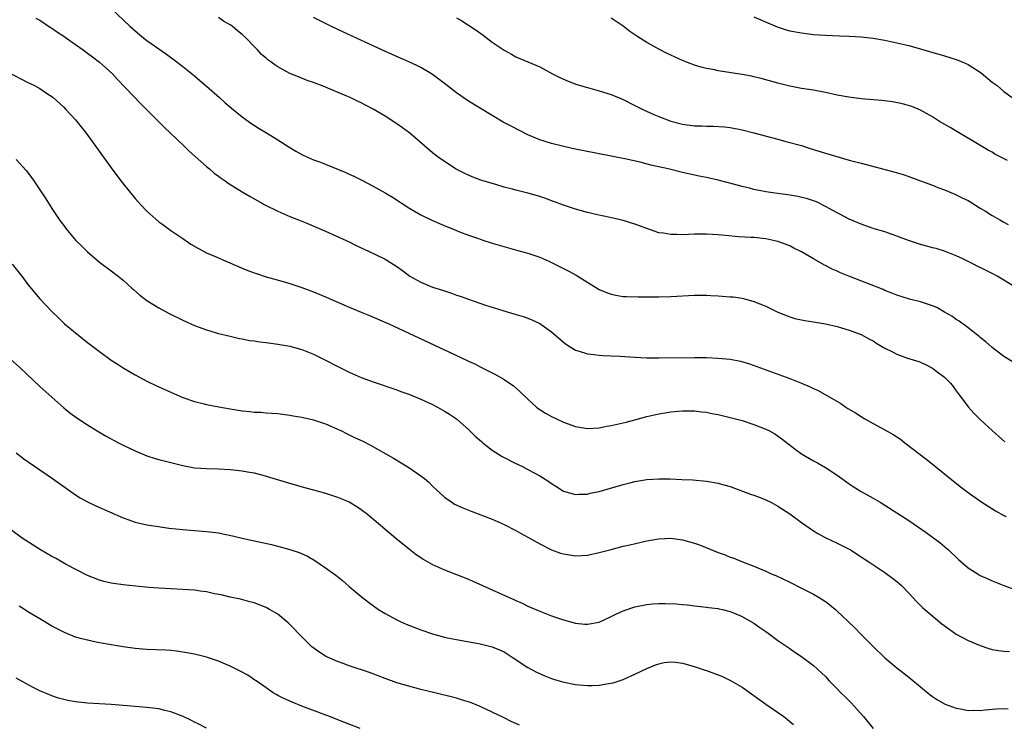
# Model space of a CAD drawing. Units: inches. Extents: x 2505000 to 2508000, y 1542000 to 1545000.
# Drawn here: x 2506116 to 2506281, y 1544440 to 1544558 of the extents above; entities that cross this region are included whole.
import ezdxf

# ---------------------------------------------------------------- set-up
doc = ezdxf.new("R2010")
doc.units = ezdxf.units.IN
doc.header["$MEASUREMENT"] = 0
doc.layers.add('LD25051542_10ft', color=102, linetype='Continuous')

msp = doc.modelspace()

# ---------------------------------------------------------------- linework, layer by layer
at = {"layer": 'LD25051542_10ft'}
for points, elevation in [([(2506131, 1544559.96), (2506134.11, 1544557), (2506134.59, 1544556.59), (2506135, 1544556.21), (2506136.46, 1544555), (2506137, 1544554.59), (2506140.28, 1544552.28), (2506142.02, 1544551), (2506142.56, 1544550.56), (2506143, 1544550.22), (2506145, 1544548.63), (2506145.86, 1544547.86), (2506147, 1544546.91), (2506149.16, 1544545), (2506150.13, 1544544.13), (2506151.22, 1544543.22), (2506153, 1544541.76), (2506154.61, 1544540.61), (2506155.83, 1544539.83), (2506157.09, 1544539.09), (2506159, 1544537.9), (2506161, 1544536.61), (2506162.01, 1544536.01), (2506163, 1544535.45), (2506163.98, 1544535), (2506165, 1544534.56), (2506166.14, 1544534.14), (2506170.39, 1544532.39), (2506171, 1544532.11), (2506171.78, 1544531.78), (2506173.11, 1544531.11), (2506175, 1544530.14), (2506177, 1544529), (2506178.25, 1544528.25), (2506181, 1544526.5), (2506181.93, 1544525.93), (2506183, 1544525.31), (2506185, 1544524.33), (2506187.34, 1544523.34), (2506188.22, 1544523), (2506189, 1544522.67), (2506189.53, 1544522.47), (2506191, 1544521.87), (2506192.68, 1544521.32), (2506193, 1544521.2), (2506193.62, 1544521), (2506194.65, 1544520.65), (2506195, 1544520.56), (2506196.18, 1544520.18), (2506199.33, 1544519.33), (2506201, 1544518.86), (2506203, 1544518.17), (2506204.51, 1544517.49), (2506205.19, 1544517.19), (2506206.53, 1544516.53), (2506207, 1544516.27), (2506207.86, 1544515.86), (2506209.14, 1544515.14), (2506213, 1544512.75), (2506214.23, 1544512.23), (2506215, 1544511.95), (2506215.79, 1544511.79), (2506217, 1544511.6), (2506217.56, 1544511.56), (2506219.51, 1544511.51), (2506223, 1544511.55), (2506225, 1544511.6), (2506229, 1544511.82), (2506229.8, 1544511.8), (2506231, 1544511.83), (2506231.76, 1544511.76), (2506233, 1544511.71), (2506235, 1544511.54), (2506235.5, 1544511.5), (2506237, 1544511.28), (2506237.24, 1544511.24), (2506239, 1544510.76), (2506241, 1544509.94), (2506243, 1544508.94), (2506245, 1544508.14), (2506245.89, 1544507.89), (2506247.53, 1544507.53), (2506249, 1544507.33), (2506251, 1544506.99), (2506253, 1544506.52), (2506253.69, 1544506.31), (2506255, 1544505.95), (2506257, 1544505.2), (2506258.41, 1544504.41), (2506259, 1544504.11), (2506259.67, 1544503.67), (2506261, 1544502.9), (2506262.28, 1544502.28), (2506263, 1544501.89), (2506264.77, 1544501.23), (2506266.68, 1544500.68), (2506267, 1544500.55), (2506268.04, 1544500.04), (2506269, 1544499.54), (2506269.29, 1544499.29), (2506269.72, 1544499), (2506271, 1544498.02), (2506272.01, 1544497), (2506272.46, 1544496.46), (2506273, 1544495.74), (2506273.3, 1544495.3), (2506273.54, 1544495), (2506275, 1544493.04), (2506275.96, 1544491.96), (2506277, 1544490.92), (2506279.07, 1544489), (2506280.09, 1544488.09), (2506281.17, 1544487.17)], 7020), ([(2506118.33, 1544558.33), (2506119, 1544557.99), (2506120.77, 1544556.77), (2506121, 1544556.66), (2506121.97, 1544555.97), (2506123, 1544555.32), (2506123.45, 1544555), (2506125, 1544553.94), (2506126.29, 1544553), (2506127, 1544552.44), (2506127.84, 1544551.84), (2506129, 1544550.93), (2506130.04, 1544550.04), (2506131.19, 1544549), (2506132.06, 1544548.06), (2506135.94, 1544543.94), (2506136.92, 1544543), (2506139.96, 1544539.96), (2506143.07, 1544537), (2506144.04, 1544536.04), (2506145.09, 1544535.09), (2506147, 1544533.42), (2506147.51, 1544533), (2506148.31, 1544532.31), (2506149, 1544531.82), (2506149.46, 1544531.46), (2506150.13, 1544531), (2506150.62, 1544530.62), (2506153, 1544529.15), (2506154.36, 1544528.36), (2506156.8, 1544527), (2506159, 1544525.9), (2506161, 1544525), (2506162.45, 1544524.45), (2506163, 1544524.21), (2506163.88, 1544523.88), (2506167, 1544522.57), (2506170.45, 1544521), (2506171, 1544520.74), (2506172.15, 1544520.15), (2506173, 1544519.78), (2506173.51, 1544519.51), (2506175.3, 1544518.7), (2506177, 1544517.84), (2506178.38, 1544517), (2506179, 1544516.61), (2506179.94, 1544515.94), (2506181.18, 1544515), (2506183, 1544513.96), (2506185, 1544513.16), (2506186.65, 1544512.65), (2506187, 1544512.52), (2506188.15, 1544512.15), (2506189, 1544511.83), (2506189.63, 1544511.63), (2506191, 1544511.11), (2506193.88, 1544510.12), (2506196.8, 1544509.2), (2506198.67, 1544508.67), (2506200.21, 1544508.21), (2506201, 1544507.93), (2506201.67, 1544507.67), (2506203, 1544507.07), (2506205, 1544505.67), (2506207, 1544503.91), (2506207.51, 1544503.51), (2506209, 1544502.55), (2506209.6, 1544502.4), (2506211, 1544501.93), (2506212.15, 1544501.85), (2506213, 1544501.72), (2506213.67, 1544501.67), (2506215, 1544501.63), (2506216.44, 1544501.56), (2506219, 1544501.39), (2506221, 1544501.29), (2506223, 1544501.27), (2506229, 1544501.35), (2506231, 1544501.33), (2506233, 1544501.24), (2506235, 1544501.03), (2506236.71, 1544500.71), (2506238.27, 1544500.27), (2506245, 1544497.78), (2506247, 1544497), (2506248.43, 1544496.43), (2506249, 1544496.13), (2506249.8, 1544495.8), (2506253.59, 1544493.59), (2506254.43, 1544493), (2506254.79, 1544492.79), (2506256.04, 1544492.04), (2506257, 1544491.4), (2506257.65, 1544491), (2506259, 1544490.23), (2506261, 1544489.19), (2506262.4, 1544488.4), (2506263.6, 1544487.6), (2506264.37, 1544487), (2506268.11, 1544484.11), (2506273.67, 1544479.67), (2506275, 1544478.67), (2506277.14, 1544477.14), (2506278.33, 1544476.33), (2506279.56, 1544475.56), (2506281, 1544474.77), (2506281.4, 1544474.6)], 7030), ([(2506282.55, 1544500.55), (2506281, 1544501.51), (2506279, 1544503.01), (2506277.96, 1544503.96), (2506277, 1544504.69), (2506276.85, 1544504.85), (2506275, 1544506.31), (2506273.46, 1544507.46), (2506273, 1544507.7), (2506272.27, 1544508.27), (2506271, 1544508.97), (2506269.73, 1544509.73), (2506269, 1544510.01), (2506267, 1544510.66), (2506265.11, 1544511.11), (2506263, 1544511.79), (2506262.16, 1544512.16), (2506261, 1544512.6), (2506260.72, 1544512.73), (2506254.92, 1544515), (2506253.56, 1544515.56), (2506253, 1544515.82), (2506252.16, 1544516.16), (2506251, 1544516.78), (2506250.84, 1544516.84), (2506249, 1544517.9), (2506247, 1544519.07), (2506245.7, 1544519.7), (2506245, 1544520.09), (2506243, 1544520.84), (2506241, 1544521.28), (2506239, 1544521.49), (2506238.5, 1544521.5), (2506236.38, 1544521.62), (2506234.2, 1544521.8), (2506233, 1544521.93), (2506232.02, 1544521.98), (2506231, 1544522.06), (2506229, 1544522.04), (2506227, 1544521.95), (2506226.01, 1544521.99), (2506225, 1544521.97), (2506223.79, 1544522.21), (2506223, 1544522.3), (2506221, 1544522.98), (2506219, 1544523.73), (2506217, 1544524.35), (2506214.86, 1544524.86), (2506212.71, 1544525.29), (2506211, 1544525.69), (2506209, 1544526.23), (2506207, 1544526.9), (2506205.49, 1544527.49), (2506205, 1544527.66), (2506204.03, 1544528.03), (2506203, 1544528.36), (2506201, 1544528.93), (2506199, 1544529.42), (2506198.41, 1544529.59), (2506197, 1544529.95), (2506195.63, 1544530.37), (2506195, 1544530.54), (2506193.12, 1544531.12), (2506191.67, 1544531.67), (2506191, 1544531.95), (2506190.29, 1544532.29), (2506188.96, 1544532.96), (2506187, 1544534.24), (2506185.93, 1544535), (2506185, 1544535.73), (2506181.15, 1544539), (2506179.93, 1544539.93), (2506179, 1544540.59), (2506177, 1544541.89), (2506175, 1544543.05), (2506173.7, 1544543.71), (2506173, 1544544.09), (2506172.37, 1544544.37), (2506171.15, 1544545), (2506170.88, 1544545.12), (2506166.35, 1544547), (2506165.36, 1544547.36), (2506165, 1544547.51), (2506163.89, 1544547.89), (2506162.46, 1544548.46), (2506161, 1544549.07), (2506159, 1544550.17), (2506158.49, 1544550.49), (2506157.8, 1544551), (2506157.33, 1544551.33), (2506157, 1544551.62), (2506156.25, 1544552.25), (2506155.57, 1544553), (2506155, 1544553.56), (2506153.69, 1544555), (2506153, 1544555.62), (2506152.22, 1544556.22), (2506151.32, 1544557), (2506151, 1544557.22), (2506149.85, 1544557.85), (2506149, 1544558.43)], 7010), ([(2506283.16, 1544513), (2506281, 1544514.33), (2506279.84, 1544515), (2506279, 1544515.45), (2506277, 1544516.46), (2506276.62, 1544516.62), (2506275.86, 1544517), (2506274.09, 1544517.91), (2506273, 1544518.41), (2506271, 1544519.22), (2506269.62, 1544519.62), (2506269, 1544519.77), (2506268.05, 1544520.05), (2506267, 1544520.31), (2506266.5, 1544520.5), (2506264.99, 1544521.01), (2506263, 1544521.74), (2506261, 1544522.42), (2506259, 1544523.03), (2506257, 1544523.73), (2506255, 1544524.59), (2506253.42, 1544525.42), (2506253, 1544525.62), (2506251, 1544526.72), (2506249.48, 1544527.48), (2506248, 1544528), (2506246.38, 1544528.38), (2506245, 1544528.6), (2506244.67, 1544528.67), (2506242.19, 1544529), (2506241, 1544529.19), (2506239, 1544529.55), (2506238.24, 1544529.76), (2506237, 1544530.04), (2506235.55, 1544530.45), (2506233, 1544531.12), (2506231, 1544531.59), (2506229.81, 1544531.81), (2506227, 1544532.39), (2506224.56, 1544533), (2506221.67, 1544533.67), (2506219.88, 1544534.12), (2506217.3, 1544534.7), (2506215, 1544535.18), (2506210.13, 1544536.13), (2506208.47, 1544536.47), (2506206.82, 1544536.82), (2506205, 1544537.26), (2506203, 1544537.88), (2506201, 1544538.73), (2506198.17, 1544540.17), (2506196.87, 1544540.87), (2506195, 1544541.96), (2506191, 1544544.41), (2506190.11, 1544545), (2506189, 1544545.78), (2506187.2, 1544547.2), (2506185, 1544548.86), (2506184.79, 1544549), (2506183, 1544550.04), (2506182.37, 1544550.37), (2506181.02, 1544551.02), (2506178.22, 1544552.22), (2506176.48, 1544553), (2506173.69, 1544554.31), (2506170, 1544556), (2506167.89, 1544557), (2506167, 1544557.44), (2506165, 1544558.48)], 7000), ([(2506189, 1544558.42), (2506189.89, 1544557.89), (2506191, 1544557.19), (2506192.3, 1544556.3), (2506193.47, 1544555.47), (2506195, 1544554.31), (2506197, 1544552.95), (2506198.28, 1544552.28), (2506199, 1544551.87), (2506200.97, 1544551), (2506203, 1544550.14), (2506205.16, 1544549), (2506206.38, 1544548.38), (2506207.76, 1544547.76), (2506209.22, 1544547.22), (2506211, 1544546.7), (2506213, 1544546.14), (2506215, 1544545.5), (2506217, 1544544.68), (2506219, 1544543.69), (2506220.32, 1544543), (2506222.17, 1544542.17), (2506223, 1544541.83), (2506225, 1544541.05), (2506227, 1544540.54), (2506229, 1544540.27), (2506230.24, 1544540.24), (2506231, 1544540.19), (2506232.19, 1544540.19), (2506234.06, 1544540.06), (2506235, 1544539.95), (2506237, 1544539.57), (2506239, 1544539.08), (2506243, 1544537.99), (2506244.36, 1544537.64), (2506247, 1544536.92), (2506248.45, 1544536.45), (2506251, 1544535.67), (2506255, 1544534.5), (2506257, 1544533.96), (2506262.52, 1544532.52), (2506264.06, 1544532.06), (2506265, 1544531.75), (2506267, 1544531.03), (2506269, 1544530.26), (2506269.87, 1544529.87), (2506271, 1544529.48), (2506272.75, 1544528.75), (2506273, 1544528.68), (2506274.12, 1544528.12), (2506275, 1544527.7), (2506275.45, 1544527.45), (2506277, 1544526.43), (2506277.9, 1544525.9), (2506279, 1544525.16), (2506280.4, 1544524.4), (2506281, 1544524.04), (2506281.69, 1544523.69)], 6990), ([(2506281.59, 1544534.41), (2506280.46, 1544535), (2506279.49, 1544535.49), (2506279, 1544535.8), (2506278.22, 1544536.22), (2506271.96, 1544539.96), (2506270.17, 1544541), (2506269, 1544541.77), (2506267, 1544542.9), (2506265.52, 1544543.52), (2506263.96, 1544543.96), (2506262.27, 1544544.27), (2506260.48, 1544544.48), (2506257, 1544544.8), (2506254.94, 1544545.06), (2506253, 1544545.42), (2506251, 1544545.85), (2506249, 1544546.23), (2506247, 1544546.53), (2506245, 1544546.9), (2506243, 1544547.41), (2506240.18, 1544548.18), (2506239, 1544548.47), (2506238.57, 1544548.57), (2506237, 1544548.88), (2506233, 1544549.49), (2506232.36, 1544549.64), (2506231, 1544549.9), (2506230.12, 1544550.12), (2506229, 1544550.47), (2506227.53, 1544551), (2506227, 1544551.21), (2506225.76, 1544551.76), (2506225, 1544552.1), (2506224.4, 1544552.4), (2506223, 1544553.11), (2506221, 1544554.27), (2506219.32, 1544555.32), (2506219, 1544555.56), (2506218.11, 1544556.11), (2506217, 1544556.98), (2506215, 1544558.36)], 6980), ([(2506239, 1544558.57), (2506242.88, 1544556.88), (2506244.4, 1544556.4), (2506245, 1544556.23), (2506247, 1544555.85), (2506249, 1544555.62), (2506251, 1544555.47), (2506253.36, 1544555.36), (2506255, 1544555.32), (2506257, 1544555.21), (2506259, 1544554.97), (2506261, 1544554.63), (2506263, 1544554.22), (2506265, 1544553.74), (2506271, 1544552.03), (2506273, 1544551.41), (2506273.98, 1544551), (2506275, 1544550.55), (2506277.15, 1544549.15), (2506279, 1544547.61), (2506279.38, 1544547.38), (2506279.84, 1544547), (2506281, 1544546.03), (2506282.75, 1544544.75)], 6970), ([(2506113, 1544549.63), (2506116.04, 1544548.04), (2506117, 1544547.54), (2506117.38, 1544547.38), (2506118.11, 1544547), (2506119, 1544546.51), (2506120.46, 1544545.54), (2506121, 1544545.2), (2506121.24, 1544545), (2506123, 1544543.38), (2506123.38, 1544543), (2506125, 1544541.25), (2506125.22, 1544541), (2506126.77, 1544539), (2506131, 1544533.18), (2506132.63, 1544531), (2506134.21, 1544529), (2506135, 1544528.07), (2506135.94, 1544527), (2506137, 1544525.92), (2506138, 1544525), (2506139, 1544524.15), (2506139.65, 1544523.65), (2506141, 1544522.68), (2506143, 1544521.3), (2506144.38, 1544520.38), (2506145.64, 1544519.64), (2506147, 1544518.92), (2506149, 1544518.07), (2506149.76, 1544517.76), (2506153, 1544516.36), (2506153.97, 1544515.97), (2506155, 1544515.57), (2506155.42, 1544515.42), (2506157, 1544514.9), (2506159.9, 1544514.1), (2506161, 1544513.77), (2506163, 1544513.1), (2506165, 1544512.35), (2506167, 1544511.52), (2506171, 1544509.79), (2506173, 1544508.96), (2506174.4, 1544508.4), (2506177.63, 1544507), (2506181, 1544505.4), (2506186.18, 1544503), (2506187.74, 1544502.26), (2506190.83, 1544500.83), (2506191, 1544500.74), (2506192.2, 1544500.2), (2506193, 1544499.77), (2506195, 1544498.78), (2506195.54, 1544498.46), (2506197, 1544497.64), (2506198.57, 1544496.57), (2506199.63, 1544495.63), (2506201, 1544494.32), (2506202.45, 1544493), (2506202.76, 1544492.76), (2506203.98, 1544491.98), (2506205, 1544491.41), (2506205.81, 1544491), (2506207, 1544490.47), (2506209, 1544489.75), (2506211, 1544489.41), (2506213, 1544489.54), (2506214.21, 1544489.79), (2506215, 1544489.93), (2506217.53, 1544490.47), (2506219, 1544490.84), (2506221, 1544491.4), (2506223, 1544491.88), (2506225, 1544492.2), (2506227, 1544492.38), (2506228.35, 1544492.35), (2506229, 1544492.36), (2506230.2, 1544492.2), (2506231, 1544492.12), (2506231.93, 1544491.93), (2506233, 1544491.73), (2506235, 1544491.25), (2506237, 1544490.72), (2506239, 1544490.1), (2506241, 1544489.31), (2506241.62, 1544489), (2506242.49, 1544488.49), (2506243.67, 1544487.67), (2506245.92, 1544485.92), (2506247, 1544485.15), (2506249, 1544483.99), (2506249.65, 1544483.65), (2506251, 1544482.87), (2506253, 1544481.56), (2506253.75, 1544481), (2506255, 1544480.11), (2506255.67, 1544479.67), (2506257, 1544478.84), (2506259, 1544477.72), (2506260.19, 1544477), (2506261, 1544476.53), (2506263, 1544475.26), (2506265, 1544473.94), (2506267.92, 1544471.92), (2506270.23, 1544470.23), (2506271, 1544469.6), (2506271.67, 1544469), (2506273.38, 1544467.38), (2506275, 1544465.98), (2506276.83, 1544464.83), (2506277, 1544464.73), (2506278.18, 1544464.18), (2506279, 1544463.83), (2506279.6, 1544463.6), (2506281, 1544463.03), (2506283, 1544462.27)], 7040), ([(2506115, 1544534.62), (2506116.72, 1544532.72), (2506117.59, 1544531.59), (2506118, 1544531), (2506119.34, 1544529), (2506119.99, 1544527.99), (2506121, 1544526.37), (2506122.36, 1544524.36), (2506123, 1544523.48), (2506123.37, 1544523), (2506125.07, 1544521), (2506126.05, 1544520.05), (2506127, 1544519.08), (2506129, 1544517.36), (2506131, 1544515.89), (2506132.15, 1544515), (2506133, 1544514.3), (2506134.44, 1544513), (2506134.73, 1544512.73), (2506135.78, 1544511.78), (2506137, 1544510.88), (2506139, 1544509.66), (2506140.74, 1544508.74), (2506143, 1544507.62), (2506145, 1544506.73), (2506147, 1544505.98), (2506149, 1544505.38), (2506151, 1544504.89), (2506152.53, 1544504.53), (2506153, 1544504.46), (2506154.2, 1544504.2), (2506155, 1544504.12), (2506155.95, 1544503.95), (2506157, 1544503.84), (2506159, 1544503.56), (2506161, 1544503.21), (2506163, 1544502.69), (2506165, 1544501.91), (2506171, 1544498.85), (2506173, 1544497.96), (2506175, 1544497.22), (2506179, 1544495.89), (2506179.64, 1544495.64), (2506181, 1544495.15), (2506183, 1544494.32), (2506184.24, 1544493.76), (2506185, 1544493.41), (2506185.81, 1544493), (2506187, 1544492.34), (2506187.83, 1544491.83), (2506189.02, 1544491.02), (2506190.08, 1544490.08), (2506191, 1544489.25), (2506192.13, 1544488.13), (2506193.19, 1544487.19), (2506193.41, 1544487), (2506195, 1544485.77), (2506196.7, 1544484.7), (2506199, 1544483.53), (2506199.37, 1544483.37), (2506200.12, 1544483), (2506201, 1544482.54), (2506202.06, 1544481.94), (2506203, 1544481.43), (2506204.51, 1544480.51), (2506205, 1544480.15), (2506205.72, 1544479.72), (2506207, 1544478.9), (2506209, 1544478.29), (2506209.64, 1544478.36), (2506211, 1544478.36), (2506211.49, 1544478.51), (2506213, 1544478.8), (2506217, 1544480), (2506218.35, 1544480.35), (2506219, 1544480.51), (2506221, 1544480.81), (2506223, 1544480.93), (2506224.93, 1544480.93), (2506226.86, 1544480.86), (2506228.75, 1544480.75), (2506231, 1544480.57), (2506233, 1544480.24), (2506233.95, 1544479.95), (2506235, 1544479.65), (2506238.39, 1544478.39), (2506239, 1544478.2), (2506240.3, 1544477.7), (2506241, 1544477.42), (2506241.82, 1544477), (2506243, 1544476.36), (2506245, 1544475.04), (2506247, 1544473.59), (2506249, 1544472.22), (2506249.75, 1544471.75), (2506251.06, 1544471.06), (2506253, 1544470.13), (2506255.19, 1544469), (2506257, 1544467.84), (2506257.49, 1544467.49), (2506258.29, 1544467), (2506261, 1544465.21), (2506262.28, 1544464.28), (2506263, 1544463.71), (2506263.77, 1544463), (2506265, 1544461.76), (2506266.33, 1544460.33), (2506267.34, 1544459.34), (2506267.7, 1544459), (2506270.58, 1544456.58), (2506271.73, 1544455.73), (2506273, 1544454.84), (2506275, 1544453.78), (2506277, 1544452.93), (2506278.44, 1544452.44), (2506279, 1544452.29), (2506280.1, 1544452.1), (2506281, 1544452.01), (2506281.94, 1544451.94)], 7050), ([(2506114.33, 1544517), (2506115.95, 1544515), (2506117, 1544513.59), (2506119, 1544511.19), (2506121.07, 1544509), (2506122.06, 1544508.06), (2506123.15, 1544507), (2506125.54, 1544505), (2506127, 1544503.85), (2506129, 1544502.33), (2506131, 1544500.9), (2506132.14, 1544500.14), (2506133, 1544499.59), (2506135, 1544498.42), (2506137, 1544497.36), (2506138.59, 1544496.59), (2506141, 1544495.5), (2506143, 1544494.63), (2506145, 1544493.94), (2506146.39, 1544493.61), (2506147, 1544493.45), (2506149.05, 1544493.05), (2506151, 1544492.7), (2506153, 1544492.38), (2506154.26, 1544492.26), (2506155, 1544492.16), (2506156.12, 1544492.12), (2506157, 1544492.04), (2506158, 1544492), (2506159, 1544491.91), (2506161, 1544491.65), (2506161.55, 1544491.55), (2506163, 1544491.31), (2506163.24, 1544491.24), (2506165, 1544490.87), (2506167, 1544490.2), (2506168.42, 1544489.58), (2506169.68, 1544489), (2506170.54, 1544488.54), (2506171, 1544488.33), (2506171.88, 1544487.88), (2506173.25, 1544487.25), (2506174.58, 1544486.58), (2506178.42, 1544484.42), (2506181, 1544482.83), (2506183, 1544481.47), (2506183.61, 1544481), (2506184.37, 1544480.37), (2506185, 1544479.73), (2506187, 1544477.85), (2506188.2, 1544477), (2506188.7, 1544476.7), (2506190.06, 1544476.06), (2506191.49, 1544475.49), (2506195, 1544474.19), (2506197, 1544473.28), (2506199, 1544472.24), (2506199.79, 1544471.79), (2506201, 1544471.16), (2506203, 1544470.05), (2506205, 1544469.04), (2506206.48, 1544468.48), (2506207, 1544468.32), (2506209, 1544468.02), (2506210.09, 1544468.09), (2506211, 1544468.13), (2506213, 1544468.55), (2506215, 1544469.09), (2506217, 1544469.61), (2506218.12, 1544469.88), (2506221, 1544470.52), (2506223, 1544470.88), (2506225, 1544470.96), (2506227, 1544470.7), (2506229, 1544470.14), (2506229.85, 1544469.85), (2506233, 1544468.58), (2506234.15, 1544468.15), (2506235, 1544467.8), (2506235.6, 1544467.6), (2506237.07, 1544467), (2506239, 1544466.28), (2506241, 1544465.43), (2506241.91, 1544465), (2506242.68, 1544464.68), (2506245, 1544463.57), (2506247, 1544462.57), (2506249, 1544461.55), (2506249.93, 1544461), (2506250.59, 1544460.59), (2506251, 1544460.32), (2506251.76, 1544459.76), (2506252.69, 1544459), (2506253, 1544458.72), (2506254.82, 1544457), (2506255.92, 1544455.92), (2506257, 1544454.78), (2506259, 1544452.76), (2506261, 1544450.9), (2506263, 1544449.22), (2506264.26, 1544448.26), (2506265, 1544447.65), (2506265.37, 1544447.37), (2506267, 1544445.99), (2506268.63, 1544444.63), (2506269, 1544444.36), (2506269.82, 1544443.82), (2506271.1, 1544443.1), (2506273, 1544442.41), (2506273.7, 1544442.3), (2506275, 1544442.05), (2506275.94, 1544442.06), (2506277, 1544442.03), (2506277.86, 1544442.14), (2506279.72, 1544442.28), (2506281, 1544442.35), (2506281.7, 1544442.3)], 7060), ([(2506113, 1544502.01), (2506115.63, 1544499.63), (2506119, 1544496.47), (2506121, 1544494.64), (2506123, 1544492.89), (2506124.04, 1544492.04), (2506125.19, 1544491.19), (2506127, 1544490.01), (2506128.63, 1544489), (2506130.13, 1544488.13), (2506132.22, 1544487), (2506133, 1544486.6), (2506135, 1544485.64), (2506137, 1544484.82), (2506138.38, 1544484.38), (2506139, 1544484.2), (2506143, 1544483.18), (2506145, 1544482.82), (2506147, 1544482.69), (2506149, 1544482.63), (2506151, 1544482.51), (2506151.56, 1544482.44), (2506153, 1544482.3), (2506153.87, 1544482.13), (2506155, 1544481.94), (2506156.46, 1544481.54), (2506157, 1544481.41), (2506160.38, 1544480.38), (2506163.48, 1544479.48), (2506165, 1544479.08), (2506167, 1544478.52), (2506169, 1544477.88), (2506171, 1544477.06), (2506172.28, 1544476.28), (2506173, 1544475.8), (2506174.06, 1544475), (2506178.81, 1544471), (2506181.11, 1544469.11), (2506182.24, 1544468.24), (2506183, 1544467.71), (2506183.43, 1544467.43), (2506185, 1544466.57), (2506187, 1544465.68), (2506191, 1544464.08), (2506191.75, 1544463.75), (2506193.39, 1544463), (2506195, 1544462.3), (2506197.27, 1544461.27), (2506197.84, 1544461), (2506198.66, 1544460.66), (2506199, 1544460.49), (2506200.05, 1544460.05), (2506201, 1544459.58), (2506201.41, 1544459.41), (2506203, 1544458.69), (2506205, 1544457.91), (2506207, 1544457.24), (2506209, 1544456.7), (2506210.55, 1544456.55), (2506211, 1544456.52), (2506213, 1544456.89), (2506215, 1544457.79), (2506215.79, 1544458.21), (2506217, 1544458.78), (2506217.16, 1544458.84), (2506219, 1544459.45), (2506221, 1544459.85), (2506221.94, 1544459.94), (2506223, 1544460.01), (2506224.02, 1544460.02), (2506225.94, 1544459.94), (2506227, 1544459.81), (2506227.75, 1544459.75), (2506229.53, 1544459.53), (2506231, 1544459.41), (2506231.33, 1544459.33), (2506233, 1544459.16), (2506233.12, 1544459.12), (2506233.72, 1544459), (2506235, 1544458.67), (2506235.57, 1544458.43), (2506237, 1544457.8), (2506238.49, 1544457), (2506239, 1544456.67), (2506239.96, 1544455.96), (2506241, 1544455.27), (2506241.38, 1544455), (2506243, 1544453.81), (2506245, 1544452.44), (2506245.84, 1544451.84), (2506247, 1544451.08), (2506249, 1544449.58), (2506250.35, 1544448.35), (2506251, 1544447.72), (2506251.65, 1544447), (2506253, 1544445.67), (2506253.62, 1544445), (2506254.33, 1544444.33), (2506255.31, 1544443.31), (2506257.38, 1544441), (2506259.05, 1544439)], 7070), ([(2506115, 1544485.29), (2506116.31, 1544484.31), (2506119, 1544482.44), (2506121.12, 1544481), (2506125, 1544478.26), (2506125.78, 1544477.78), (2506127, 1544477.09), (2506128.43, 1544476.43), (2506133, 1544474.38), (2506133.94, 1544474.06), (2506135, 1544473.67), (2506137, 1544473.22), (2506138.93, 1544472.93), (2506140.68, 1544472.68), (2506143, 1544472.41), (2506145, 1544472.25), (2506147, 1544472.11), (2506149, 1544471.87), (2506149.73, 1544471.73), (2506151.39, 1544471.39), (2506153.02, 1544471), (2506155.59, 1544470.41), (2506157.9, 1544469.9), (2506161, 1544469.07), (2506162.57, 1544468.57), (2506163.96, 1544467.96), (2506165.22, 1544467.22), (2506167, 1544466.02), (2506168.74, 1544464.74), (2506169.85, 1544463.85), (2506171, 1544462.84), (2506173, 1544461.17), (2506174.23, 1544460.23), (2506175.93, 1544459), (2506177, 1544458.32), (2506179, 1544457.25), (2506179.53, 1544457), (2506180.56, 1544456.55), (2506183, 1544455.56), (2506185, 1544454.88), (2506187, 1544454.37), (2506187.8, 1544454.2), (2506189, 1544453.95), (2506193, 1544453.22), (2506195, 1544452.73), (2506196.21, 1544452.21), (2506197, 1544451.86), (2506198.36, 1544451), (2506201, 1544449.27), (2506202.47, 1544448.47), (2506203.85, 1544447.85), (2506205, 1544447.41), (2506205.3, 1544447.3), (2506206.82, 1544446.82), (2506209, 1544446.39), (2506211, 1544446.23), (2506211.78, 1544446.22), (2506213, 1544446.28), (2506214.56, 1544446.56), (2506215, 1544446.61), (2506215.32, 1544446.68), (2506217, 1544447.26), (2506219, 1544448.13), (2506221, 1544449.07), (2506222.36, 1544449.64), (2506223, 1544449.88), (2506223.91, 1544450.09), (2506225, 1544450.22), (2506225.83, 1544450.17), (2506227, 1544449.98), (2506228.39, 1544449.61), (2506229.31, 1544449.31), (2506230.79, 1544448.79), (2506231, 1544448.73), (2506233.71, 1544447.71), (2506235.07, 1544447.07), (2506237, 1544445.93), (2506237.57, 1544445.57), (2506241, 1544443.1), (2506243.99, 1544441), (2506244.56, 1544440.56), (2506245, 1544440.18), (2506245.66, 1544439.66)], 7080), ([(2506199.57, 1544439.57), (2506199, 1544439.85), (2506198.19, 1544440.19), (2506197, 1544440.81), (2506193, 1544442.72), (2506192.32, 1544443), (2506191.37, 1544443.37), (2506189.84, 1544443.84), (2506189, 1544444.08), (2506185.38, 1544445), (2506183, 1544445.57), (2506181, 1544446.09), (2506179, 1544446.69), (2506177, 1544447.42), (2506175.86, 1544447.86), (2506174.4, 1544448.4), (2506171, 1544449.53), (2506169.94, 1544449.94), (2506169, 1544450.26), (2506167.35, 1544451), (2506167, 1544451.18), (2506165.88, 1544451.88), (2506164.72, 1544452.72), (2506164.41, 1544453), (2506162.38, 1544455), (2506161.73, 1544455.73), (2506160.74, 1544456.74), (2506159, 1544458.19), (2506157.58, 1544459), (2506157, 1544459.31), (2506155, 1544460.09), (2506154.3, 1544460.3), (2506152.73, 1544460.73), (2506151, 1544461.06), (2506149.44, 1544461.44), (2506148.36, 1544461.64), (2506147, 1544461.95), (2506145.92, 1544462.08), (2506145, 1544462.22), (2506139, 1544462.58), (2506137.29, 1544462.71), (2506135.1, 1544462.9), (2506133, 1544463.12), (2506131.35, 1544463.35), (2506131, 1544463.42), (2506129.72, 1544463.72), (2506129, 1544463.91), (2506127, 1544464.69), (2506123.42, 1544466.58), (2506121.6, 1544467.6), (2506121, 1544467.91), (2506119.1, 1544469), (2506116.05, 1544471), (2506114.29, 1544472.29)], 7090), ([(2506172.83, 1544439), (2506170.05, 1544440.05), (2506167.65, 1544441), (2506163, 1544442.78), (2506161.4, 1544443.4), (2506160.02, 1544444.02), (2506159, 1544444.54), (2506158.7, 1544444.7), (2506158.23, 1544445), (2506157, 1544445.82), (2506155.32, 1544447), (2506155.14, 1544447.14), (2506153.95, 1544447.95), (2506152.65, 1544448.65), (2506151, 1544449.46), (2506149, 1544450.32), (2506147, 1544451), (2506145, 1544451.48), (2506143, 1544451.84), (2506141.98, 1544451.97), (2506141, 1544452.08), (2506140.14, 1544452.14), (2506137, 1544452.28), (2506135, 1544452.46), (2506133, 1544452.72), (2506131, 1544453.03), (2506129, 1544453.4), (2506128.48, 1544453.52), (2506127, 1544453.82), (2506126.04, 1544454.04), (2506125, 1544454.36), (2506123.11, 1544455.11), (2506121.78, 1544455.78), (2506121, 1544456.22), (2506119, 1544457.4), (2506117, 1544458.62), (2506116.42, 1544459), (2506115.53, 1544459.53)], 7100), ([(2506147, 1544439.05), (2506145.73, 1544439.73), (2506145, 1544440.06), (2506144.39, 1544440.39), (2506143.1, 1544441), (2506141, 1544441.8), (2506139.97, 1544442.03), (2506139, 1544442.28), (2506137, 1544442.53), (2506131, 1544443.02), (2506127, 1544443.27), (2506125, 1544443.46), (2506123.71, 1544443.71), (2506123, 1544443.86), (2506122.11, 1544444.11), (2506121, 1544444.49), (2506120.63, 1544444.63), (2506119, 1544445.35), (2506117.89, 1544445.89), (2506115, 1544447.44)], 7110)]:
    msp.add_lwpolyline(points, dxfattribs=dict(at, elevation=elevation))

doc.saveas('drawing.dxf')
